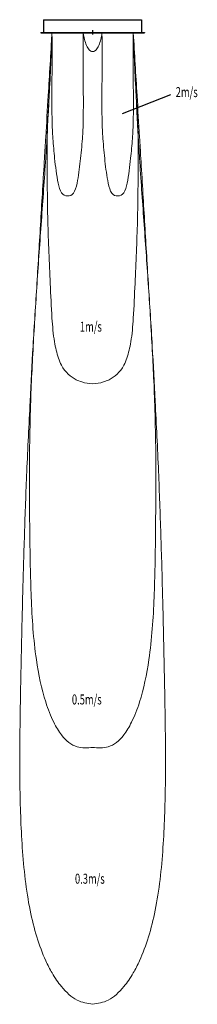
# Model space of a CAD drawing. Units: millimetres. Extents: x -1167 to 1674, y -15505 to 205.
import ezdxf

# ---------------------------------------------------------------- set-up
doc = ezdxf.new("R2010")
doc.units = ezdxf.units.MM
doc.layers.add('分布図', color=7, linetype='Continuous')
doc.styles.add('STANDARD1', font='MONOTXT', dxfattribs={"bigfont": 'BIGFONT'})

# ---------------------------------------------------------------- blocks, each defined once
blk = doc.blocks.new('A$C52EA50E1')
at = {"linetype": 'Continuous', "lineweight": 0}
for points, knots in [([(-13, 0), (-13.4, -3.33), (-14.06, -8.88), (-14.87, -15.55), (-15.67, -22.21), (-16.62, -30), (-17.79, -40.01), (-19.07, -49.59), (-20.08, -59.6), (-21.08, -69.59), (-21.83, -80), (-22.4, -90), (-22.85, -100), (-23.25, -110), (-23.39, -120.01), (-22.73, -130.11), (-20.63, -139.92), (-16.64, -146.53), (-12.81, -150.25), (-9.58, -152.58), (-5.2, -154.59), (-1.69, -154.87), (0, -155)], [0, 0, 0, 0, 10.071656, 16.761061, 20.14413, 30.216663, 40.288663, 50.36664, 59.215054, 70.466741, 80.493904, 90.510496, 100.521055, 110.527777, 120.527918, 130.556905, 140.864021, 150.33735, 153.145752, 156.826218, 162.273958, 167.320069, 167.320069, 167.320069, 167.320069]), ([(-13, 0), (-13.58, -6.68), (-14.46, -16.71), (-16.38, -30), (-17.81, -39.99), (-19.05, -49.98), (-20.33, -63.3), (-20.23, -76.7), (-19.81, -90.07), (-18.63, -99.23), (-15.79, -105.97), (-12.75, -109.85), (-9.52, -112.59), (-5.14, -114.24), (-1.68, -114.08), (0, -114)], [0, 0, 0, 0, 20.099749, 30.194338, 40.291764, 50.366819, 60.406444, 80.407442, 90.487129, 100.55287, 107.955891, 112.084323, 115.232625, 120.581806, 125.582786, 125.582786, 125.582786, 125.582786]), ([(-13, 0), (-13.26, -3.33), (-13.73, -9.16), (-14.61, -15.81), (-14.52, -22.49), (-14.49, -30.02), (-13.66, -38.52), (-13.14, -44.97), (-12.54, -48.57), (-11.52, -51.1), (-9.68, -53.84), (-6.39, -55.14), (-2.94, -55.85), (-1.17, -55.94), (0, -56)], [0, 0, 0, 0, 10.039924, 17.538469, 20.069247, 30.071637, 40.102471, 45.675999, 49.508357, 50.972729, 53.850863, 59.128356, 60.949688, 64.446558, 64.446558, 64.446558, 64.446558]), ([(-13, 0), (-12.99, -2.81), (-12.98, -8.43), (-13.11, -15.14), (-12.11, -20.34), (-11.43, -23.24), (-10.13, -25.83), (-8.04, -26.08), (-5.93, -25.87), (-4.64, -23.44), (-3.93, -20.5), (-2.89, -15.3), (-3.02, -8.44), (-3, -2.83), (-2.99, -0.03)], [0, 0, 0, 0, 8.434522, 16.862369, 20.054928, 24.217827, 26.030976, 28.089544, 30.025638, 31.964255, 35.640976, 39.320372, 47.748219, 56.151663, 56.151663, 56.151663, 56.151663]), ([(-2.99, -0.03), (-2.87, -0.38), (-2.63, -1.07), (-2.05, -2.04), (-1.16, -2.75), (-0.56, -2.93), (-0.23, -2.97), (0, -3)], [0, 0, 0, 0, 1.092057, 2.213509, 3.357981, 4.273232, 4.497792, 4.497792, 4.497792, 4.497792]), ([(13, 0), (13.26, -3.33), (13.73, -9.16), (14.61, -15.81), (14.52, -22.49), (14.49, -30.02), (13.66, -38.52), (13.14, -44.97), (12.54, -48.57), (11.52, -51.1), (9.68, -53.84), (6.39, -55.14), (2.94, -55.85), (1.17, -55.94), (0, -56)], [0, 0, 0, 0, 10.039924, 17.538469, 20.069247, 30.071637, 40.102471, 45.675999, 49.508357, 50.972729, 53.850863, 59.128356, 60.949688, 64.446558, 64.446558, 64.446558, 64.446558]), ([(13, 0), (13.58, -6.68), (14.46, -16.71), (16.38, -30), (17.81, -39.99), (19.05, -49.98), (20.33, -63.3), (20.23, -76.7), (19.81, -90.07), (18.63, -99.23), (15.79, -105.97), (12.75, -109.85), (9.52, -112.59), (5.14, -114.24), (1.68, -114.08), (0, -114)], [0, 0, 0, 0, 20.099749, 30.194338, 40.291764, 50.366819, 60.406444, 80.407442, 90.487129, 100.55287, 107.955891, 112.084323, 115.232625, 120.581806, 125.582786, 125.582786, 125.582786, 125.582786]), ([(13, 0), (13.4, -3.33), (14.06, -8.88), (14.87, -15.55), (15.67, -22.21), (16.62, -30), (17.79, -40.01), (19.07, -49.59), (20.08, -59.6), (21.08, -69.59), (21.83, -80), (22.4, -90), (22.85, -100), (23.25, -110), (23.39, -120.01), (22.73, -130.11), (20.63, -139.92), (16.64, -146.53), (12.81, -150.25), (9.58, -152.58), (5.2, -154.59), (1.69, -154.87), (0, -155)], [0, 0, 0, 0, 10.071656, 16.761061, 20.14413, 30.216663, 40.288663, 50.36664, 59.215054, 70.466741, 80.493904, 90.510496, 100.521055, 110.527777, 120.527918, 130.556905, 140.864021, 150.33735, 153.145752, 156.826218, 162.273958, 167.320069, 167.320069, 167.320069, 167.320069]), ([(2.99, -0.03), (2.87, -0.38), (2.63, -1.07), (2.05, -2.04), (1.16, -2.75), (0.56, -2.93), (0.23, -2.97), (0, -3)], [0, 0, 0, 0, 1.092057, 2.213509, 3.357981, 4.273232, 4.497792, 4.497792, 4.497792, 4.497792]), ([(13, 0), (12.99, -2.81), (12.98, -8.43), (13.11, -15.14), (12.11, -20.34), (11.43, -23.24), (10.13, -25.83), (8.04, -26.08), (5.93, -25.87), (4.64, -23.44), (3.93, -20.5), (2.89, -15.3), (3.02, -8.44), (3, -2.83), (2.99, -0.03)], [0, 0, 0, 0, 8.434522, 16.862369, 20.054928, 24.217827, 26.030976, 28.089544, 30.025638, 31.964255, 35.640976, 39.320372, 47.748219, 56.151663, 56.151663, 56.151663, 56.151663])]:
    blk.add_open_spline(points, degree=3, knots=knots, dxfattribs=at)

msp = doc.modelspace()

# ---------------------------------------------------------------- linework, layer by layer
at = {"linetype": 'Continuous'}
for p, q in [((-784, 205), (-784, 0)), ((-784, 205), (783, 205)), ((783, 205), (783, 0)), ((-828, 0), (828, 0)), ((-828, 0), (-828, -5)), ((0, 37), (0, -33)), ((828, 0), (828, -5)), ((-828, -5), (828, -5))]:
    msp.add_line(p, q, dxfattribs=at)
at = {"layer": '分布図'}
msp.add_line((1243, -994), (472, -1296), dxfattribs=at)

# ---------------------------------------------------------------- block references
at = {"layer": '分布図', "linetype": 'Continuous', "lineweight": 0, "xscale": 50, "yscale": 100, "zscale": 100}
msp.add_blockref('A$C52EA50E1', (0, -5), dxfattribs=at)

# ---------------------------------------------------------------- texts
at = {"linetype": 'Continuous', "style": 'STANDARD1', "width": 0.6875}
for s, p in [('2m/s', (1328, -1030)), ('1m/s', (-204, -4773)), ('0.5m/s', (-332, -10721)), ('0.3m/s', (-283, -13581))]:
    msp.add_text(s, height=160, rotation=0, dxfattribs=at).set_placement(p)

doc.saveas('drawing.dxf')
